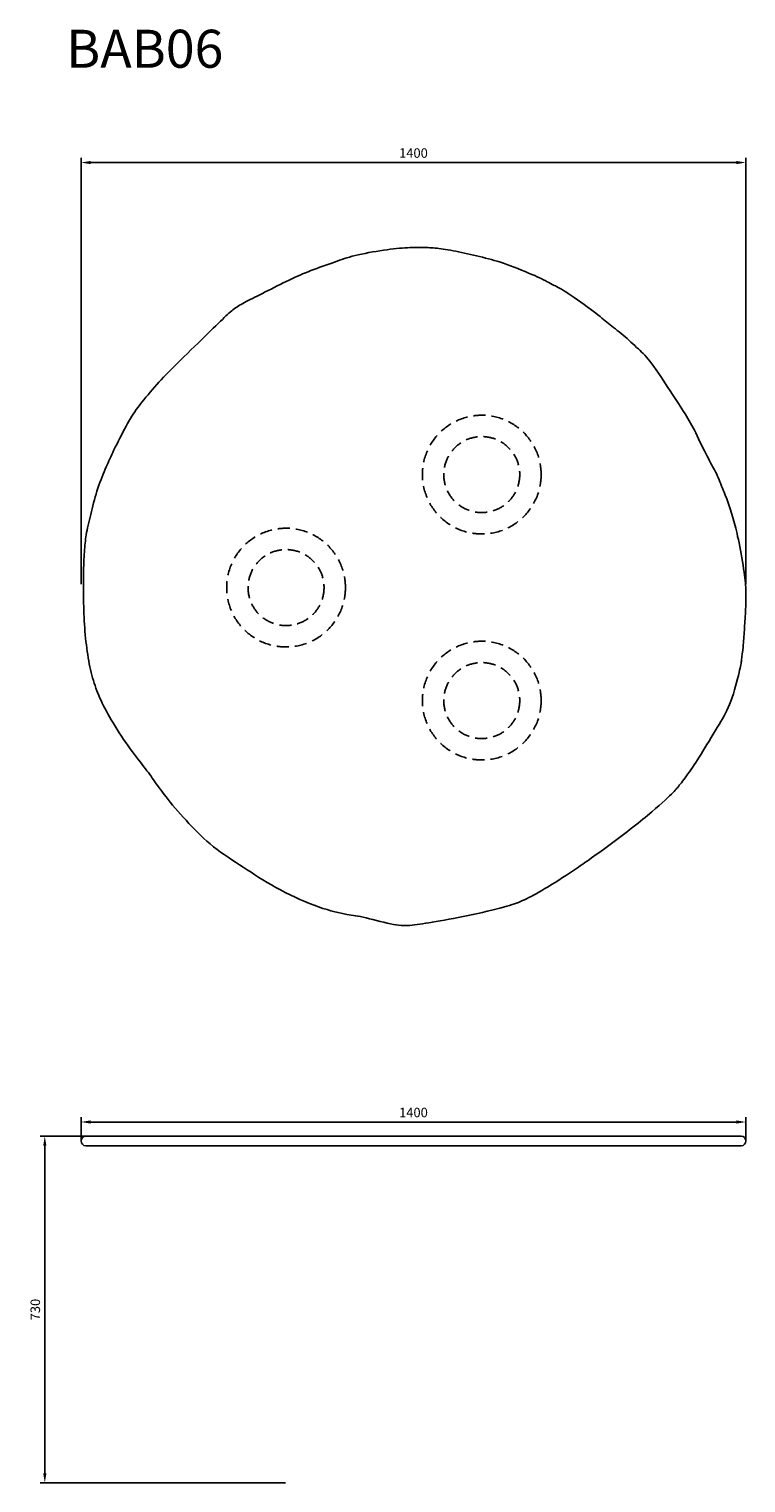
# Model space of a CAD drawing. Units: millimetres. Extents: x 160 to 1670, y 314 to 3375.
import ezdxf

# ---------------------------------------------------------------- set-up
doc = ezdxf.new("R2010")
doc.units = ezdxf.units.MM
doc.linetypes.add('TRATTEGGIATA', pattern=[19.05, 12.7, -6.35])
doc.layers.add('GLAS - QUOTE', color=100, linetype='Continuous', lineweight=0)
doc.styles.add('ROMANS', font='romans.shx')
doc.styles.get("Standard").update_dxf_attribs({"font": 'arial.ttf'})
doc.dimstyles.new('QUOTE 1-10', dxfattribs={"dimtxt": 20, "dimasz": 20, "dimexe": 10, "dimexo": 0, "dimgap": 10, "dimtad": 1, "dimtoh": 1, "dimdsep": 46, "dimtxsty": 'ROMANS', "dimcen": 0, "dimclrd": 3, "dimclre": 3, "dimclrt": 3, "dimadec": 1, "dimazin": 0, "dimtfac": 1, "dimtofl": 0, "dimtmove": 0, "dimatfit": 3, "dimfxl": 1, "dimtolj": 1, "dimtzin": 0, "dimarcsym": 0})

# ---------------------------------------------------------------- blocks, each defined once
blk = doc.blocks.new('*D161')
at = {"layer": 'Defpoints', "color": 0, "transparency": 16777216}
for p in [(1669.7, 3094.2), (269.7, 2206.4), (1669.7, 2206.4)]:
    blk.add_point(p, dxfattribs=at)
at = {"layer": 'GLAS - QUOTE', "color": 3, "lineweight": -2, "transparency": 16777216}
for p, q in [((269.7, 2206.4), (269.7, 3104.2)), ((289.7, 3094.2), (1649.7, 3094.2)), ((1669.7, 2206.4), (1669.7, 3104.2))]:
    blk.add_line(p, q, dxfattribs=at)
at = {"layer": 'GLAS - QUOTE', "color": 3, "transparency": 16777216}
for points in [[(289.7, 3097.5), (289.7, 3090.8), (269.7, 3094.2)], [(1649.7, 3097.5), (1649.7, 3090.8), (1669.7, 3094.2)]]:
    blk.add_solid(points, dxfattribs=at)
at = {"layer": 'GLAS - QUOTE', "color": 3, "transparency": 16777216, "insert": (969.7, 3114.2), "char_height": 20, "attachment_point": 5, "style": 'ROMANS'}
blk.add_mtext('\\A1;1400', dxfattribs=at)
blk = doc.blocks.new('*D162')
at = {"layer": 'Defpoints', "color": 0, "transparency": 16777216}
for p in [(1669.7, 1074), (269.7, 1034.1), (1669.7, 1034.1)]:
    blk.add_point(p, dxfattribs=at)
at = {"layer": 'GLAS - QUOTE', "color": 3, "lineweight": -2, "transparency": 16777216}
for p, q in [((269.7, 1034.1), (269.7, 1084)), ((289.7, 1074), (1649.7, 1074)), ((1669.7, 1034.1), (1669.7, 1084))]:
    blk.add_line(p, q, dxfattribs=at)
at = {"layer": 'GLAS - QUOTE', "color": 3, "transparency": 16777216}
for points in [[(289.7, 1077.4), (289.7, 1070.7), (269.7, 1074)], [(1649.7, 1077.4), (1649.7, 1070.7), (1669.7, 1074)]]:
    blk.add_solid(points, dxfattribs=at)
at = {"layer": 'GLAS - QUOTE', "color": 3, "transparency": 16777216, "insert": (969.7, 1094), "char_height": 20, "attachment_point": 5, "style": 'ROMANS'}
blk.add_mtext('\\A1;1400', dxfattribs=at)
blk = doc.blocks.new('*D163')
at = {"layer": 'Defpoints', "color": 0, "transparency": 16777216}
for p in [(279.7, 1044.1), (193.4, 314.1), (700.6, 314.1)]:
    blk.add_point(p, dxfattribs=at)
at = {"layer": 'GLAS - QUOTE', "color": 3, "lineweight": -2, "transparency": 16777216}
for p, q in [((279.7, 1044.1), (183.4, 1044.1)), ((193.4, 1024.1), (193.4, 334.1)), ((700.6, 314.1), (183.4, 314.1))]:
    blk.add_line(p, q, dxfattribs=at)
at = {"layer": 'GLAS - QUOTE', "color": 3, "transparency": 16777216}
for points in [[(190.1, 1024.1), (196.8, 1024.1), (193.4, 1044.1)], [(190.1, 334.1), (196.8, 334.1), (193.4, 314.1)]]:
    blk.add_solid(points, dxfattribs=at)
at = {"layer": 'GLAS - QUOTE', "color": 3, "transparency": 16777216, "insert": (173.4, 679.1), "char_height": 20, "attachment_point": 5, "rotation": 90, "style": 'ROMANS'}
blk.add_mtext('\\A1;730', dxfattribs=at)

msp = doc.modelspace()

# ---------------------------------------------------------------- linework, layer by layer
at = {"color": 252}
msp.add_lwpolyline([(279.74, 1044.12, 0.99939762), (279.74, 1024.12), (1659.753, 1024.12, 0.99941597), (1659.753, 1044.12), (279.74, 1044.12)], format="xyb", dxfattribs=at)
at = {"color": 252, "linetype": 'TRATTEGGIATA', "ltscale": 2}
for centre, radius in [((1113.532, 2437.169), 125), ((1113.532, 2437.169), 80), ((701.43, 2199.242), 125), ((701.43, 2199.242), 80), ((1113.532, 1961.315), 125), ((1113.532, 1961.315), 80)]:
    msp.add_circle(centre, radius, dxfattribs=at)
at = {"color": 252}
msp.add_open_spline([(1348.158, 2781.037), (1333.132, 2792.431), (1288.873, 2824.541), (1263.706, 2836.342), (1252.743, 2842.699), (1233.74, 2852.702), (1162.134, 2882.769), (1116.881, 2894.492), (1062.413, 2907.365), (1021.019, 2914.025), (994.266, 2915.629), (959.161, 2915.654), (910.222, 2910.871), (840.59, 2898.3), (807.204, 2885.748), (751.367, 2866.496), (710.181, 2848.466), (655.281, 2820.313), (614.52, 2800.096), (592.078, 2787.179), (571.287, 2768.328), (526.737, 2723.789), (460.427, 2660.706), (425.159, 2622.66), (386.747, 2577.115), (366.113, 2543.156), (335.999, 2483.807), (324.038, 2456.692), (304.153, 2408.984), (291.251, 2358.575), (280.094, 2312.818), (277.102, 2281.551), (274.644, 2236.196), (274.517, 2173.998), (276.808, 2114.086), (283.17, 2056.497), (293.364, 2008.111), (308.315, 1966.593), (330.821, 1924.247), (369.223, 1863.274), (404.605, 1819.465), (424.471, 1791.65), (449.374, 1755.945), (496.284, 1702.121), (546.391, 1652.182), (611.365, 1610.748), (676.268, 1567.5), (764.228, 1526.24), (830.49, 1509.66), (856.039, 1508.398), (927.453, 1488.25), (960.831, 1486.309), (1003.184, 1493.906), (1083.999, 1507.582), (1168.384, 1527.983), (1198.09, 1538.57), (1235.537, 1558.225), (1298.559, 1597.6), (1370.821, 1647.439), (1471.319, 1724.667), (1519.773, 1770.345), (1526.811, 1779.53), (1550.081, 1808.979), (1577.448, 1851.681), (1615.879, 1915.008), (1638.631, 1953.923), (1658.237, 2030.752), (1660.37, 2044.35), (1663.86, 2073.606), (1666.341, 2109.443), (1669.36, 2147.748), (1669.989, 2192.346), (1667.857, 2225.146), (1654.862, 2298.414), (1644.273, 2340.405), (1633.352, 2376.501), (1620.844, 2407.575), (1605.68, 2445.359), (1589.987, 2470.078), (1562.496, 2529.142), (1543.933, 2562.496), (1512.506, 2609.534), (1468.031, 2678.4), (1445.284, 2699.82), (1410.586, 2732.127), (1379.032, 2756.177), (1363.185, 2769.643), (1348.158, 2781.037)], degree=3, dxfattribs=at)

# ---------------------------------------------------------------- texts
at = {"color": 1, "insert": (238.445, 3373.767), "char_height": 80, "attachment_point": 1}
msp.add_mtext_dynamic_manual_height_columns('BAB06', width=1086.17497, gutter_width=1.25, heights=[7.962], dxfattribs=at)

# ---------------------------------------------------------------- dimensions: what is measured, and where the dimension line sits
at = {"layer": 'GLAS - QUOTE'}
for base, p1, p2, picture, middle in [((1669.747, 3094.18), (269.747, 2206.43), (1669.747, 2206.43), '*D161', (969.747, 3114.18)), ((1669.747, 1074.025), (269.746, 1034.116), (1669.747, 1034.115), '*D162', (969.747, 1094.025))]:
    dim = msp.add_linear_dim(base=base, p1=p1, p2=p2, dimstyle='QUOTE 1-10', dxfattribs=at)
    dim.commit()
    dim.dimension.update_dxf_attribs({"geometry": picture, "text_midpoint": middle})
dim = msp.add_linear_dim(base=(193.4287, 314.1148), p1=(279.7398, 1044.1197), p2=(700.564, 314.1148), angle=90, dimstyle='QUOTE 1-10', dxfattribs=at)
dim.commit()
dim.dimension.update_dxf_attribs({"geometry": '*D163', "text_midpoint": (173.4287, 679.1173)})

doc.saveas('drawing.dxf')
